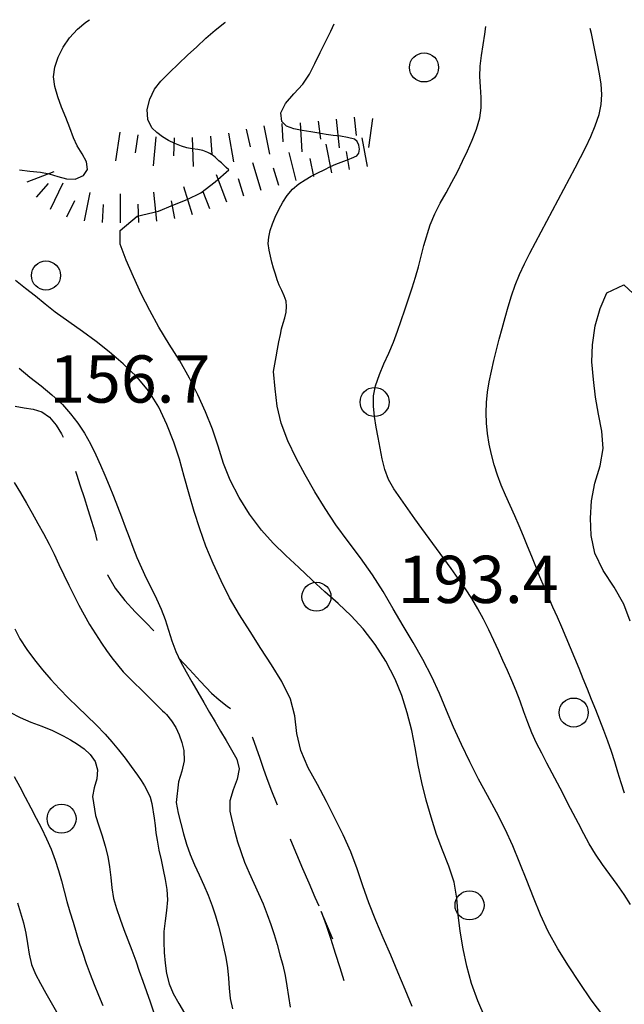
# Model space of a CAD drawing. Extents: x 2410086 to 2413364, y 5086560 to 5089393.
# Drawn here: x 2410600 to 2410683, y 5089250 to 5089386 of the extents above; entities that cross this region are included whole.
import ezdxf

# ---------------------------------------------------------------- set-up
doc = ezdxf.new("R2010")
doc.units = 0
for name, color, linetype in [('1L000CD_Curva_livello_Direttric', 7, 'CONTINUOUS'), ('1L000CI_Curva_livello_Intermedi', 7, 'CONTINUOUS'), ('1L000SC_scarpata_ciglio', 7, 'CONTINUOUS'), ('1T000VP_punto_quotato', 7, 'CONTINUOUS'), ('3P000AL_albero_isolato', 7, 'CONTINUOUS'), ('5L000SE_sentiero', 7, 'CONTINUOUS')]:
    doc.layers.add(name, color=color, linetype=linetype)
doc.styles.add('CTRN', font='SIMPLEX.SHX', dxfattribs={"width": 0.65})

# ---------------------------------------------------------------- blocks, each defined once
blk = doc.blocks.new('3P000AL')
at = {"layer": '3P000AL_albero_isolato', "linetype": 'Continuous'}
blk.add_circle((0, 0), 2, dxfattribs=at)

msp = doc.modelspace()

# ---------------------------------------------------------------- linework, layer by layer
at = {"layer": '1L000CD_Curva_livello_Direttric'}
for points in [[(2410635.04, 5089337.38, 175), (2410635.23, 5089338.4, 175), (2410635.42, 5089339.42, 175), (2410635.62, 5089340.44, 175), (2410635.81, 5089341.46, 175), (2410636, 5089342.48, 175), (2410636.18, 5089343.25, 175), (2410636.4, 5089344.02, 175), (2410636.61, 5089344.79, 175), (2410636.78, 5089345.56, 175), (2410636.86, 5089346.32, 175), (2410636.78, 5089347.06, 175), (2410636.53, 5089347.8, 175), (2410636.21, 5089348.52, 175), (2410635.86, 5089349.25, 175), (2410635.58, 5089349.99, 175), (2410635.33, 5089350.8, 175), (2410635.08, 5089351.62, 175), (2410634.85, 5089352.44, 175), (2410634.63, 5089353.26, 175), (2410634.44, 5089354.08, 175), (2410634.34, 5089354.98, 175), (2410634.42, 5089355.88, 175), (2410634.62, 5089356.79, 175), (2410634.92, 5089357.7, 175), (2410635.29, 5089358.6, 175), (2410635.78, 5089359.67, 175), (2410636.32, 5089360.69, 175), (2410636.93, 5089361.62, 175), (2410637.67, 5089362.47, 175), (2410638.54, 5089363.2, 175), (2410639.39, 5089363.76, 175), (2410640.26, 5089364.25, 175), (2410641.14, 5089364.7, 175), (2410642.03, 5089365.14, 175), (2410642.91, 5089365.57, 175), (2410643.62, 5089365.89, 175), (2410644.35, 5089366.18, 175), (2410645.08, 5089366.46, 175), (2410645.8, 5089366.75, 175), (2410646.5, 5089367.07, 175), (2410646.79, 5089367.41, 175), (2410646.89, 5089367.95, 175), (2410646.81, 5089368.53, 175), (2410646.58, 5089369.04, 175), (2410646.2, 5089369.34, 175), (2410645.24, 5089369.59, 175), (2410644.26, 5089369.74, 175), (2410643.27, 5089369.85, 175), (2410642.28, 5089369.97, 175), (2410641.31, 5089370.16, 175), (2410640.18, 5089370.37, 175), (2410638.99, 5089370.53, 175), (2410637.84, 5089370.76, 175), (2410636.86, 5089371.14, 175), (2410636.19, 5089371.78, 175), (2410636.05, 5089372.97, 175), (2410636.72, 5089374.24, 175), (2410637.85, 5089375.57, 175), (2410639.07, 5089376.92, 175), (2410640, 5089378.28, 175), (2410640.73, 5089379.76, 175), (2410641.46, 5089381.25, 175), (2410642.19, 5089382.73, 175), (2410642.93, 5089384.21, 175), (2410643.42, 5089385.2, 175)], [(2410680.47, 5089248.69, 175), (2410678.76, 5089250.99, 175), (2410677.13, 5089253.35, 175), (2410675.6, 5089255.64, 175), (2410674.15, 5089257.97, 175), (2410672.82, 5089260.37, 175), (2410671.76, 5089262.68, 175), (2410670.82, 5089265.04, 175), (2410669.88, 5089267.4, 175), (2410668.92, 5089269.76, 175), (2410667.96, 5089272.13, 175), (2410666.93, 5089274.46, 175), (2410665.74, 5089276.77, 175), (2410664.48, 5089279.05, 175), (2410663.25, 5089281.34, 175), (2410662.07, 5089283.7, 175), (2410660.93, 5089286.07, 175), (2410659.82, 5089288.46, 175), (2410658.84, 5089290.78, 175), (2410657.89, 5089293.12, 175), (2410656.85, 5089295.41, 175), (2410655.6, 5089297.78, 175), (2410654.26, 5089300.1, 175), (2410652.9, 5089302.41, 175), (2410651.53, 5089304.77, 175), (2410650.13, 5089307.12, 175), (2410648.67, 5089309.43, 175), (2410647.02, 5089311.74, 175), (2410645.31, 5089314.01, 175), (2410643.65, 5089316.31, 175), (2410642.17, 5089318.56, 175), (2410640.74, 5089320.84, 175), (2410639.41, 5089323.17, 175), (2410638.16, 5089325.49, 175), (2410637.01, 5089327.85, 175), (2410636.09, 5089330.27, 175), (2410635.58, 5089332.62, 175), (2410635.31, 5089335, 175), (2410635.04, 5089337.38, 175)], [(2410599.47, 5089302, 150), (2410600.2, 5089300.63, 150), (2410601.14, 5089299.14, 150), (2410602.18, 5089297.72, 150), (2410603.28, 5089296.36, 150), (2410604.44, 5089295.05, 150), (2410605.63, 5089293.75, 150), (2410606.86, 5089292.48, 150), (2410608.13, 5089291.25, 150), (2410609.41, 5089290.04, 150), (2410610.68, 5089288.81, 150), (2410611.9, 5089287.53, 150), (2410612.85, 5089286.45, 150), (2410613.76, 5089285.35, 150), (2410614.64, 5089284.22, 150), (2410615.5, 5089283.06, 150), (2410616.34, 5089281.88, 150), (2410616.84, 5089281.15, 150), (2410617.32, 5089280.4, 150), (2410617.74, 5089279.63, 150), (2410618.09, 5089278.83, 150), (2410618.34, 5089277.99, 150), (2410618.67, 5089275.97, 150)], [(2410618.67, 5089275.97, 150), (2410618.78, 5089274.95, 150), (2410618.9, 5089273.94, 150), (2410619.05, 5089272.93, 150), (2410619.31, 5089271.57, 150), (2410619.59, 5089270.21, 150), (2410619.88, 5089268.86, 150), (2410620.16, 5089267.5, 150), (2410620.39, 5089266.13, 150), (2410620.47, 5089264.7, 150), (2410620.36, 5089263.26, 150), (2410620.17, 5089261.82, 150), (2410620, 5089260.38, 150), (2410619.97, 5089258.94, 150), (2410620.04, 5089257.49, 150), (2410620.15, 5089256.03, 150), (2410620.35, 5089254.59, 150), (2410620.71, 5089253.18, 150), (2410621.28, 5089251.82, 150), (2410622.03, 5089250.45, 150), (2410622.8, 5089249.13, 150)]]:
    msp.add_polyline3d(points, dxfattribs=at)
at = {"layer": '1L000CI_Curva_livello_Intermedi'}
for points in [[(2410600.11, 5089365.11, 165), (2410601.57, 5089364.93, 165), (2410603.03, 5089364.8, 165), (2410604.22, 5089364.59, 165), (2410605.41, 5089364.21, 165), (2410606.6, 5089363.88, 165), (2410607.78, 5089363.84, 165), (2410608.92, 5089364.33, 165), (2410609.49, 5089365.19, 165), (2410609.34, 5089366.21, 165), (2410608.77, 5089367.32, 165), (2410608.08, 5089368.45, 165), (2410607.56, 5089369.51, 165), (2410607.05, 5089370.92, 165), (2410606.49, 5089372.33, 165), (2410605.93, 5089373.74, 165), (2410605.42, 5089375.16, 165), (2410604.99, 5089376.57, 165), (2410604.83, 5089377.91, 165), (2410604.99, 5089379.27, 165), (2410605.44, 5089380.64, 165), (2410606.13, 5089381.99, 165), (2410607.02, 5089383.3, 165), (2410608.1, 5089384.49, 165), (2410609.26, 5089385.44, 165), (2410609.76, 5089385.78, 165)], [(2410628.9, 5089365.12, 170), (2410628.57, 5089365.44, 170), (2410628.23, 5089365.75, 170), (2410627.9, 5089366.07, 170), (2410627.56, 5089366.38, 170), (2410627.23, 5089366.7, 170), (2410627.02, 5089366.89, 170), (2410626.79, 5089367.06, 170), (2410626.55, 5089367.22, 170), (2410626.3, 5089367.36, 170), (2410626.05, 5089367.5, 170), (2410625.36, 5089367.77, 170), (2410624.64, 5089367.93, 170), (2410623.89, 5089368.04, 170), (2410623.15, 5089368.17, 170), (2410622.42, 5089368.38, 170), (2410621.51, 5089368.75, 170), (2410620.62, 5089369.17, 170), (2410619.78, 5089369.67, 170), (2410619.01, 5089370.25, 170), (2410618.33, 5089370.92, 170), (2410617.76, 5089372.06, 170), (2410617.71, 5089373.43, 170), (2410618.06, 5089374.86, 170), (2410618.71, 5089376.21, 170), (2410619.56, 5089377.31, 170), (2410620.78, 5089378.52, 170), (2410622, 5089379.72, 170), (2410623.24, 5089380.9, 170), (2410624.5, 5089382.06, 170), (2410625.76, 5089383.22, 170), (2410627.05, 5089384.32, 170), (2410628.37, 5089385.38, 170), (2410628.47, 5089385.46, 170)], [(2410656.61, 5089357.57, 180), (2410657.24, 5089359.08, 180), (2410657.99, 5089360.54, 180), (2410658.79, 5089361.97, 180), (2410659.59, 5089363.41, 180), (2410660.34, 5089364.87, 180), (2410661.04, 5089366.31, 180), (2410661.73, 5089367.76, 180), (2410662.38, 5089369.22, 180), (2410662.95, 5089370.71, 180), (2410663.41, 5089372.26, 180), (2410663.61, 5089373.67, 180), (2410663.61, 5089375.1, 180), (2410663.52, 5089376.53, 180), (2410663.44, 5089377.96, 180), (2410663.48, 5089379.38, 180), (2410663.67, 5089380.84, 180), (2410663.9, 5089382.31, 180), (2410664.13, 5089383.77, 180), (2410664.26, 5089384.84, 180)], [(2410681.04, 5089286.56, 185), (2410680.49, 5089287.99, 185), (2410679.93, 5089289.42, 185), (2410679.37, 5089290.84, 185), (2410678.8, 5089292.26, 185), (2410678.23, 5089293.68, 185), (2410677.65, 5089295.11, 185), (2410677.07, 5089296.54, 185), (2410676.49, 5089297.97, 185), (2410675.9, 5089299.4, 185), (2410675.31, 5089300.82, 185), (2410674.71, 5089302.21, 185), (2410674.11, 5089303.6, 185), (2410673.49, 5089304.99, 185), (2410672.88, 5089306.38, 185), (2410672.28, 5089307.77, 185), (2410671.7, 5089309.16, 185), (2410671.13, 5089310.56, 185), (2410670.57, 5089311.96, 185), (2410670, 5089313.35, 185), (2410669.43, 5089314.75, 185), (2410668.83, 5089316.16, 185), (2410668.22, 5089317.56, 185), (2410667.6, 5089318.96, 185), (2410666.98, 5089320.36, 185), (2410666.37, 5089321.77, 185), (2410665.84, 5089323.14, 185), (2410665.4, 5089324.55, 185), (2410665.02, 5089325.97, 185), (2410664.72, 5089327.41, 185), (2410664.49, 5089328.85, 185), (2410664.34, 5089330.27, 185), (2410664.29, 5089331.7, 185), (2410664.33, 5089333.13, 185), (2410664.47, 5089334.56, 185), (2410664.71, 5089335.97, 185), (2410665.02, 5089337.45, 185), (2410665.36, 5089338.91, 185), (2410665.71, 5089340.38, 185), (2410666.1, 5089341.83, 185), (2410666.5, 5089343.29, 185), (2410666.92, 5089344.8, 185), (2410667.33, 5089346.3, 185), (2410667.77, 5089347.8, 185), (2410668.27, 5089349.27, 185), (2410668.87, 5089350.71, 185), (2410669.58, 5089352.2, 185), (2410670.32, 5089353.68, 185), (2410671.08, 5089355.15, 185), (2410671.85, 5089356.61, 185), (2410672.62, 5089358.07, 185), (2410673.4, 5089359.54, 185), (2410674.18, 5089361.01, 185), (2410674.97, 5089362.47, 185), (2410675.76, 5089363.94, 185), (2410676.54, 5089365.41, 185), (2410677.29, 5089366.83, 185), (2410678.01, 5089368.26, 185), (2410678.69, 5089369.72, 185), (2410679.3, 5089371.2, 185), (2410679.83, 5089372.72, 185), (2410680.12, 5089374.1, 185), (2410680.2, 5089375.51, 185), (2410680.11, 5089376.93, 185), (2410679.9, 5089378.35, 185), (2410679.63, 5089379.75, 185), (2410679.35, 5089381.13, 185), (2410679.06, 5089382.51, 185), (2410678.77, 5089383.88, 185), (2410678.62, 5089384.59, 185)], [(2410664.18, 5089248.49, 170), (2410663.15, 5089250.83, 170), (2410662.29, 5089253.22, 170), (2410661.62, 5089255.59, 170), (2410661.13, 5089257.99, 170), (2410660.72, 5089260.41, 170), (2410660.46, 5089262.66, 170), (2410660.27, 5089264.93, 170), (2410659.91, 5089267.15, 170), (2410659.19, 5089269.37, 170), (2410658.3, 5089271.54, 170), (2410657.47, 5089273.72, 170), (2410656.73, 5089276.08, 170), (2410656.05, 5089278.45, 170), (2410655.44, 5089280.84, 170), (2410654.97, 5089283.23, 170), (2410654.56, 5089285.64, 170), (2410654.06, 5089288.03, 170), (2410653.43, 5089290.44, 170), (2410652.71, 5089292.81, 170), (2410651.79, 5089295.08, 170), (2410650.5, 5089297.53, 170), (2410649.05, 5089299.84, 170), (2410647.4, 5089302, 170), (2410645.73, 5089303.79, 170), (2410643.95, 5089305.47, 170), (2410642.12, 5089307.09, 170), (2410640.32, 5089308.75, 170), (2410638.54, 5089310.42, 170), (2410636.75, 5089312.08, 170), (2410635.01, 5089313.78, 170), (2410633.39, 5089315.58, 170), (2410631.75, 5089317.77, 170), (2410630.33, 5089320.06, 170), (2410629.08, 5089322.43, 170), (2410628.18, 5089324.74, 170), (2410627.47, 5089327.12, 170), (2410626.68, 5089329.48, 170), (2410625.71, 5089331.85, 170), (2410624.67, 5089334.19, 170), (2410623.53, 5089336.48, 170), (2410622.17, 5089338.84, 170), (2410620.71, 5089341.14, 170), (2410619.31, 5089343.48, 170), (2410618.05, 5089345.76, 170), (2410616.86, 5089348.06, 170), (2410615.8, 5089350.42, 170), (2410614.79, 5089352.71, 170), (2410613.98, 5089354.92, 170), (2410613.98, 5089356.77, 170), (2410616.32, 5089358.75, 170), (2410619.26, 5089359.46, 170), (2410621.21, 5089360.28, 170), (2410623.19, 5089361.05, 170), (2410625.08, 5089361.98, 170), (2410627.05, 5089363.47, 170), (2410628.9, 5089365.12, 170)], [(2410684.14, 5089264.08, 180), (2410683.28, 5089265.45, 180), (2410682.32, 5089266.85, 180), (2410681.32, 5089268.22, 180), (2410680.31, 5089269.59, 180), (2410679.34, 5089270.99, 180), (2410678.47, 5089272.44, 180), (2410677.73, 5089273.82, 180), (2410676.99, 5089275.21, 180), (2410676.27, 5089276.6, 180), (2410675.54, 5089277.99, 180), (2410674.82, 5089279.38, 180), (2410674.1, 5089280.76, 180), (2410673.38, 5089282.13, 180), (2410672.66, 5089283.51, 180), (2410671.94, 5089284.89, 180), (2410671.24, 5089286.28, 180), (2410670.6, 5089287.68, 180), (2410670.03, 5089289.12, 180), (2410669.5, 5089290.58, 180), (2410668.98, 5089292.03, 180), (2410668.41, 5089293.47, 180), (2410667.82, 5089294.87, 180), (2410667.22, 5089296.26, 180), (2410666.61, 5089297.65, 180), (2410665.99, 5089299.03, 180), (2410665.35, 5089300.41, 180), (2410664.66, 5089301.88, 180), (2410663.94, 5089303.33, 180), (2410663.17, 5089304.76, 180), (2410662.35, 5089306.16, 180), (2410661.46, 5089307.51, 180), (2410660.47, 5089308.9, 180), (2410659.47, 5089310.29, 180), (2410658.46, 5089311.67, 180), (2410657.45, 5089313.05, 180), (2410656.45, 5089314.43, 180), (2410655.47, 5089315.79, 180), (2410654.5, 5089317.14, 180), (2410653.53, 5089318.5, 180), (2410652.56, 5089319.87, 180), (2410651.6, 5089321.25, 180), (2410650.88, 5089322.54, 180), (2410650.37, 5089323.92, 180), (2410650.01, 5089325.37, 180), (2410649.72, 5089326.84, 180), (2410649.45, 5089328.31, 180), (2410649.17, 5089329.73, 180), (2410648.93, 5089331.18, 180), (2410648.79, 5089332.63, 180), (2410648.83, 5089334.05, 180), (2410649.1, 5089335.44, 180), (2410649.63, 5089336.96, 180), (2410650.25, 5089338.45, 180), (2410650.9, 5089339.93, 180), (2410651.54, 5089341.41, 180), (2410652.11, 5089342.92, 180), (2410652.61, 5089344.41, 180), (2410653.12, 5089345.89, 180), (2410653.61, 5089347.38, 180), (2410654.11, 5089348.88, 180), (2410654.59, 5089350.37, 180), (2410655.01, 5089351.8, 180), (2410655.38, 5089353.25, 180), (2410655.75, 5089354.71, 180), (2410656.61, 5089357.57, 180)], [(2410605.02, 5089345.54, 165), (2410603.67, 5089346.63, 165), (2410602.31, 5089347.73, 165), (2410600.96, 5089348.82, 165), (2410599.6, 5089349.92, 165)], [(2410684.08, 5089303.04, 190), (2410683.21, 5089305.37, 190), (2410681.89, 5089307.71, 190), (2410680.39, 5089310, 190), (2410679.25, 5089312.4, 190), (2410678.74, 5089314.83, 190), (2410678.64, 5089317.24, 190), (2410678.77, 5089319.62, 190), (2410679.25, 5089322.02, 190), (2410679.96, 5089324.4, 190), (2410680.38, 5089326.8, 190), (2410680.2, 5089329.18, 190), (2410679.73, 5089331.53, 190), (2410679.33, 5089333.88, 190), (2410679.05, 5089336.29, 190), (2410678.85, 5089338.7, 190), (2410678.91, 5089341.08, 190), (2410679.31, 5089343.68, 190), (2410679.97, 5089346.07, 190), (2410680.9, 5089348.22, 190), (2410683.24, 5089349.31, 190), (2410684.52, 5089348.14, 190)], [(2410654.13, 5089250.05, 165), (2410653.15, 5089252.41, 165), (2410652.17, 5089254.77, 165), (2410651.19, 5089257.13, 165), (2410650.16, 5089259.51, 165), (2410649.13, 5089261.89, 165), (2410648.15, 5089264.29, 165), (2410647.33, 5089266.63, 165), (2410646.56, 5089269, 165), (2410645.7, 5089271.33, 165), (2410644.65, 5089273.67, 165), (2410643.5, 5089275.97, 165), (2410642.35, 5089278.26, 165), (2410641.1, 5089280.58, 165), (2410639.84, 5089282.89, 165), (2410638.8, 5089285.28, 165), (2410638.28, 5089287.61, 165), (2410637.98, 5089290.03, 165), (2410637.41, 5089292.34, 165), (2410636.22, 5089294.77, 165), (2410634.78, 5089297.04, 165), (2410633.33, 5089299.31, 165), (2410631.87, 5089301.62, 165), (2410630.4, 5089303.92, 165), (2410629.02, 5089306.27, 165), (2410627.84, 5089308.6, 165), (2410626.76, 5089310.97, 165), (2410625.77, 5089313.38, 165), (2410624.92, 5089315.74, 165), (2410624.17, 5089318.14, 165), (2410623.44, 5089320.54, 165), (2410622.78, 5089322.93, 165), (2410622.14, 5089325.33, 165), (2410621.37, 5089327.67, 165), (2410620.38, 5089330.12, 165), (2410619.27, 5089332.48, 165), (2410617.93, 5089334.68, 165), (2410616.27, 5089336.67, 165), (2410614.41, 5089338.44, 165), (2410612.47, 5089340.1, 165), (2410610.66, 5089341.53, 165), (2410608.79, 5089342.88, 165), (2410606.9, 5089344.2, 165), (2410605.02, 5089345.54, 165)], [(2410600.07, 5089337.85, 160), (2410601.57, 5089336.62, 160), (2410603.1, 5089335.41, 160), (2410604.6, 5089334.17, 160), (2410606.03, 5089332.83, 160), (2410607.15, 5089331.59, 160), (2410608.17, 5089330.28, 160), (2410609.09, 5089328.89, 160), (2410609.9, 5089327.44, 160), (2410610.63, 5089325.95, 160), (2410611.26, 5089324.53, 160), (2410611.87, 5089323.11, 160), (2410612.48, 5089321.69, 160), (2410613.06, 5089320.26, 160), (2410613.63, 5089318.82, 160), (2410614.16, 5089317.42, 160), (2410614.68, 5089316.02, 160), (2410615.2, 5089314.62, 160), (2410615.72, 5089313.22, 160), (2410616.27, 5089311.83, 160), (2410616.9, 5089310.38, 160), (2410617.57, 5089308.96, 160), (2410618.27, 5089307.54, 160), (2410618.95, 5089306.12, 160), (2410619.61, 5089304.69, 160), (2410620.16, 5089303.26, 160), (2410620.63, 5089301.8, 160), (2410621.09, 5089300.33, 160), (2410621.61, 5089298.89, 160), (2410622.26, 5089297.51, 160), (2410623.05, 5089296.09, 160), (2410623.85, 5089294.69, 160), (2410624.66, 5089293.28, 160), (2410625.47, 5089291.88, 160), (2410626.28, 5089290.48, 160), (2410627.02, 5089289.2, 160), (2410627.78, 5089287.92, 160), (2410628.53, 5089286.65, 160), (2410629.28, 5089285.37, 160), (2410630.02, 5089284.07, 160), (2410630.33, 5089282.74, 160), (2410630.05, 5089281.31, 160), (2410629.51, 5089279.83, 160), (2410629.07, 5089278.35, 160), (2410629.05, 5089276.91, 160), (2410629.37, 5089275.5, 160), (2410629.72, 5089274.08, 160), (2410630.11, 5089272.68, 160), (2410631.07, 5089269.9, 160)], [(2410599.38, 5089322.13, 155), (2410600.26, 5089320.69, 155), (2410601.08, 5089319.3, 155), (2410601.89, 5089317.9, 155), (2410602.67, 5089316.5, 155), (2410603.44, 5089315.09, 155), (2410604.19, 5089313.66, 155), (2410604.89, 5089312.26, 155), (2410605.56, 5089310.85, 155), (2410606.23, 5089309.43, 155), (2410606.9, 5089308.01, 155), (2410607.59, 5089306.61, 155), (2410608.29, 5089305.26, 155), (2410609.02, 5089303.93, 155), (2410609.78, 5089302.61, 155), (2410610.57, 5089301.31, 155), (2410611.39, 5089300.03, 155), (2410612.09, 5089299, 155), (2410612.82, 5089298, 155), (2410613.59, 5089297.04, 155), (2410614.4, 5089296.1, 155), (2410615.26, 5089295.21, 155), (2410616, 5089294.47, 155), (2410616.75, 5089293.74, 155), (2410617.5, 5089293.01, 155), (2410618.24, 5089292.27, 155), (2410618.99, 5089291.54, 155), (2410619.26, 5089291.27, 155), (2410619.53, 5089291.01, 155), (2410619.8, 5089290.74, 155), (2410620.07, 5089290.47, 155), (2410620.34, 5089290.2, 155), (2410621.05, 5089289.36, 155), (2410621.64, 5089288.42, 155), (2410622.11, 5089287.4, 155), (2410622.47, 5089286.35, 155), (2410622.74, 5089285.27, 155), (2410622.78, 5089283.84, 155), (2410622.46, 5089282.4, 155), (2410622.01, 5089280.96, 155), (2410621.69, 5089278.1, 155)], [(2410598.79, 5089290.54, 145), (2410600.22, 5089289.78, 145), (2410601.7, 5089289.16, 145), (2410603.2, 5089288.59, 145), (2410604.69, 5089287.99, 145), (2410606.15, 5089287.27, 145), (2410607.15, 5089286.71, 145), (2410608.13, 5089286.13, 145), (2410609.04, 5089285.48, 145), (2410609.86, 5089284.7, 145), (2410610.55, 5089283.74, 145), (2410610.88, 5089282.58, 145), (2410610.76, 5089281.37, 145), (2410610.42, 5089280.14, 145), (2410610.15, 5089278.92, 145), (2410610.58, 5089276.33, 145)], [(2410683.32, 5089279.38, 185), (2410682.86, 5089280.81, 185), (2410682.42, 5089282.26, 185), (2410681.99, 5089283.7, 185), (2410681.52, 5089285.13, 185), (2410681.04, 5089286.56, 185)], [(2410599.4, 5089281.67, 140), (2410600.17, 5089280.26, 140), (2410600.93, 5089278.83, 140), (2410601.67, 5089277.39, 140), (2410602.41, 5089275.97, 140), (2410603.15, 5089274.56, 140), (2410603.85, 5089273.13, 140), (2410604.49, 5089271.67, 140), (2410605.05, 5089270.18, 140), (2410605.49, 5089268.77, 140), (2410605.89, 5089267.35, 140), (2410606.27, 5089265.93, 140), (2410606.66, 5089264.51, 140), (2410607.07, 5089263.09, 140), (2410607.5, 5089261.66, 140), (2410607.93, 5089260.24, 140), (2410608.36, 5089258.81, 140), (2410608.82, 5089257.39, 140), (2410609.3, 5089255.98, 140), (2410609.84, 5089254.51, 140), (2410610.41, 5089253.06, 140), (2410611, 5089251.61, 140), (2410611.61, 5089250.17, 140)], [(2410621.69, 5089278.1, 155), (2410621.97, 5089276.66, 155), (2410622.3, 5089275.23, 155), (2410622.67, 5089273.81, 155), (2410623.1, 5089272.39, 155), (2410623.59, 5089270.98, 155), (2410624.18, 5089269.54, 155), (2410624.82, 5089268.14, 155), (2410625.47, 5089266.75, 155), (2410626.08, 5089265.35, 155), (2410626.63, 5089263.91, 155), (2410627.08, 5089262.5, 155), (2410627.48, 5089261.09, 155), (2410627.85, 5089259.66, 155), (2410628.19, 5089258.23, 155), (2410628.51, 5089256.79, 155), (2410628.74, 5089255.39, 155), (2410628.86, 5089253.97, 155), (2410628.96, 5089252.55, 155), (2410629.12, 5089251.13, 155), (2410629.42, 5089249.74, 155)], [(2410610.58, 5089276.33, 145), (2410611.03, 5089274.92, 145), (2410611.49, 5089273.51, 145), (2410611.92, 5089272.09, 145), (2410612.27, 5089270.67, 145), (2410612.51, 5089269.25, 145), (2410612.68, 5089267.8, 145), (2410612.84, 5089266.35, 145), (2410613.08, 5089264.92, 145), (2410613.45, 5089263.52, 145), (2410613.96, 5089262.08, 145), (2410614.5, 5089260.64, 145), (2410615.05, 5089259.21, 145), (2410615.6, 5089257.78, 145), (2410616.12, 5089256.34, 145), (2410616.61, 5089254.93, 145), (2410617.1, 5089253.52, 145), (2410617.59, 5089252.12, 145), (2410618.08, 5089250.71, 145), (2410618.57, 5089249.3, 145)], [(2410631.07, 5089269.9, 160), (2410631.69, 5089268.44, 160), (2410632.34, 5089267.02, 160), (2410633, 5089265.6, 160), (2410633.63, 5089264.18, 160), (2410634.21, 5089262.72, 160), (2410634.69, 5089261.34, 160), (2410635.14, 5089259.95, 160), (2410635.55, 5089258.56, 160), (2410635.95, 5089257.16, 160), (2410636.33, 5089255.75, 160), (2410636.65, 5089254.32, 160), (2410636.89, 5089252.88, 160), (2410637.1, 5089251.43, 160), (2410637.34, 5089249.98, 160)], [(2410599.85, 5089264.31, 135), (2410600.27, 5089262.94, 135), (2410600.69, 5089261.57, 135), (2410601.02, 5089260.15, 135), (2410601.23, 5089258.7, 135), (2410601.45, 5089257.25, 135), (2410601.77, 5089255.84, 135), (2410602.32, 5089254.51, 135), (2410603.04, 5089253.2, 135), (2410603.76, 5089251.9, 135), (2410604.48, 5089250.6, 135), (2410605.2, 5089249.3, 135)]]:
    msp.add_polyline3d(points, dxfattribs=at)
at = {"layer": '1L000SC_scarpata_ciglio'}
for p, q in [((2410643.69, 5089372.12, 176.16), (2410644.07, 5089368.14, 176.16)), ((2410646.17, 5089372.36, 176.89), (2410646.41, 5089369.87, 176.89)), ((2410648.67, 5089372.18, 176.96), (2410648.12, 5089368.22, 176.96)), ((2410633.74, 5089371.2, 174.53), (2410634.51, 5089367.28, 174.53)), ((2410636.22, 5089371.48, 174.79), (2410636.34, 5089368.98, 174.79)), ((2410638.72, 5089371.61, 175.02), (2410638.96, 5089367.61, 175.02)), ((2410641.21, 5089371.82, 175.42), (2410641.53, 5089369.34, 175.42)), ((2410613.94, 5089370.31, 169.69), (2410613.35, 5089366.35, 169.69)), ((2410616.41, 5089369.94, 170.42), (2410616.03, 5089367.47, 170.42)), ((2410618.89, 5089369.66, 171.15), (2410618.53, 5089365.67, 171.15)), ((2410621.39, 5089369.55, 171.88), (2410621.33, 5089367.05, 171.88)), ((2410623.89, 5089369.59, 172.61), (2410624.02, 5089365.59, 172.61)), ((2410626.38, 5089369.76, 173.35), (2410626.59, 5089367.27, 173.35)), ((2410628.85, 5089370.15, 173.81), (2410629.56, 5089366.21, 173.81)), ((2410631.29, 5089370.7, 174.17), (2410631.86, 5089368.27, 174.17)), ((2410647.98, 5089365.61, 176.7), (2410647.27, 5089369.54, 176.7)), ((2410643.06, 5089364.73, 176.32), (2410642.31, 5089368.66, 176.32)), ((2410638.18, 5089363.64, 175.66), (2410637.19, 5089367.51, 175.66)), ((2410640.61, 5089364.22, 176.14), (2410640.08, 5089366.67, 176.14)), ((2410645.52, 5089365.17, 176.51), (2410645.09, 5089367.64, 176.51)), ((2410633.37, 5089362.27, 174.34), (2410632.22, 5089366.1, 174.34)), ((2410635.77, 5089362.97, 175), (2410635.08, 5089365.38, 175)), ((2410601.17, 5089363.46, 165.39), (2410604.9, 5089364.9, 165.39)), ((2410628.63, 5089360.69, 173.12), (2410627.22, 5089364.43, 173.12)), ((2410602.47, 5089361.36, 165.94), (2410604.12, 5089363.24, 165.94)), ((2410604.38, 5089359.74, 166.96), (2410606.13, 5089363.34, 166.96)), ((2410623.94, 5089358.96, 172.05), (2410622.74, 5089362.78, 172.05)), ((2410630.99, 5089361.52, 173.69), (2410630.23, 5089363.9, 173.69)), ((2410609.05, 5089358.1, 168.67), (2410609.83, 5089362.02, 168.67)), ((2410614.04, 5089357.83, 170.07), (2410614.04, 5089361.83, 170.07)), ((2410619.03, 5089358.08, 171.11), (2410618.59, 5089362.05, 171.11)), ((2410626.3, 5089359.77, 172.59), (2410625.37, 5089362.09, 172.59)), ((2410606.62, 5089358.65, 167.92), (2410607.72, 5089360.89, 167.92)), ((2410611.54, 5089357.88, 169.38), (2410611.69, 5089360.37, 169.38)), ((2410616.54, 5089357.89, 170.64), (2410616.43, 5089360.39, 170.64)), ((2410621.5, 5089358.42, 171.57), (2410621.04, 5089360.88, 171.57))]:
    msp.add_line(p, q, dxfattribs=at)
at = {"layer": '5L000SE_sentiero'}
for p, q in [((2410599.54, 5089332.61, 157.05), (2410600.78, 5089332.41, 157.19)), ((2410600.78, 5089332.41, 157.19), (2410602.02, 5089332.2, 157.36)), ((2410602.02, 5089332.2, 157.36), (2410603.2, 5089331.83, 157.52)), ((2410603.2, 5089331.83, 157.52), (2410604.24, 5089331.13, 157.62)), ((2410604.24, 5089331.13, 157.62), (2410605.19, 5089330.02, 157.68)), ((2410605.19, 5089330.02, 157.68), (2410605.92, 5089328.82, 157.74)), ((2410605.92, 5089328.82, 157.74), (2410606.12, 5089328.38, 157.76)), ((2410607.83, 5089323.68, 157.9), (2410607.96, 5089323.28, 157.91)), ((2410607.96, 5089323.28, 157.91), (2410608.49, 5089321.67, 157.94)), ((2410608.49, 5089321.67, 157.94), (2410609.01, 5089320.05, 157.97)), ((2410609.01, 5089320.05, 157.97), (2410609.53, 5089318.43, 158)), ((2410609.53, 5089318.43, 158), (2410610.05, 5089316.81, 158.04)), ((2410610.05, 5089316.81, 158.04), (2410610.47, 5089315.33, 158.08)), ((2410610.47, 5089315.33, 158.08), (2410610.76, 5089314.13, 158.11)), ((2410612.26, 5089309.37, 158.25), (2410612.24, 5089309.42, 158.25)), ((2410612.24, 5089309.42, 158.25), (2410613.3, 5089307.57, 158.3)), ((2410613.3, 5089307.57, 158.3), (2410614.6, 5089305.9, 158.34)), ((2410614.6, 5089305.9, 158.34), (2410616.04, 5089304.34, 158.38)), ((2410616.04, 5089304.34, 158.38), (2410617.54, 5089302.83, 158.42)), ((2410617.54, 5089302.83, 158.42), (2410618.61, 5089301.7, 158.46)), ((2410622, 5089298.02, 158.82), (2410622, 5089298.02, 158.82)), ((2410622, 5089298.02, 158.82), (2410623.51, 5089296.39, 159.11)), ((2410623.51, 5089296.39, 159.11), (2410625.02, 5089294.77, 159.43)), ((2410625.02, 5089294.77, 159.43), (2410626.53, 5089293.15, 159.76)), ((2410626.53, 5089293.15, 159.76), (2410627.57, 5089292.21, 160.01)), ((2410627.57, 5089292.21, 160.01), (2410628.71, 5089291.36, 160.31)), ((2410628.71, 5089291.36, 160.31), (2410629.13, 5089291.05, 160.42)), ((2410632.11, 5089287.15, 161.15), (2410632.16, 5089287.03, 161.16)), ((2410632.16, 5089287.03, 161.16), (2410632.68, 5089285.63, 161.2)), ((2410632.68, 5089285.63, 161.2), (2410633.17, 5089284.22, 161.22)), ((2410633.17, 5089284.22, 161.22), (2410633.65, 5089282.82, 161.25)), ((2410633.65, 5089282.82, 161.25), (2410634.16, 5089281.42, 161.31)), ((2410634.16, 5089281.42, 161.31), (2410634.8, 5089279.73, 161.43)), ((2410634.8, 5089279.73, 161.43), (2410635.45, 5089278.04, 161.57)), ((2410635.45, 5089278.04, 161.57), (2410635.55, 5089277.77, 161.59)), ((2410637.34, 5089273.1, 161.91), (2410637.39, 5089272.98, 161.92)), ((2410637.39, 5089272.98, 161.92), (2410638.2, 5089271, 161.98)), ((2410638.2, 5089271, 161.98), (2410639.05, 5089269.04, 162.01)), ((2410639.05, 5089269.04, 162.01), (2410639.92, 5089267.08, 162.03)), ((2410639.92, 5089267.08, 162.03), (2410640.76, 5089265.11, 162.01)), ((2410640.76, 5089265.11, 162.01), (2410641.27, 5089263.9, 162)), ((2410643.21, 5089259.29, 161.98), (2410641.59, 5089263.14, 162)), ((2410641.59, 5089263.14, 162), (2410642.29, 5089261.23, 161.97)), ((2410642.29, 5089261.23, 161.97), (2410642.95, 5089259.3, 161.93)), ((2410642.95, 5089259.3, 161.93), (2410643.56, 5089257.37, 161.9)), ((2410643.56, 5089257.37, 161.9), (2410644.17, 5089255.42, 161.86)), ((2410644.17, 5089255.42, 161.86), (2410644.72, 5089253.64, 161.83))]:
    msp.add_line(p, q, dxfattribs=at)

# ---------------------------------------------------------------- block references
at = {"layer": '3P000AL_albero_isolato'}
for p in [(2410655.76, 5089379.21, 119.77), (2410603.77, 5089350.59, 119.77), (2410648.96, 5089333.19, 119.76), (2410640.96, 5089306.41, 119.77), (2410676.34, 5089290.48, 185), (2410605.92, 5089275.88, 119.77), (2410662.02, 5089263.97, 167.85)]:
    msp.add_blockref('3P000AL', p, dxfattribs=at)

# ---------------------------------------------------------------- texts
at = {"layer": '1T000VP_punto_quotato', "style": 'CTRN'}
for s, p in [('156.7', (2410604.23, 5089333.11, 9999.99)), ('193.4', (2410652.11, 5089305.55, 9999.99))]:
    msp.add_text(s, height=6.5, dxfattribs=at).set_placement(p)

doc.saveas('drawing.dxf')
